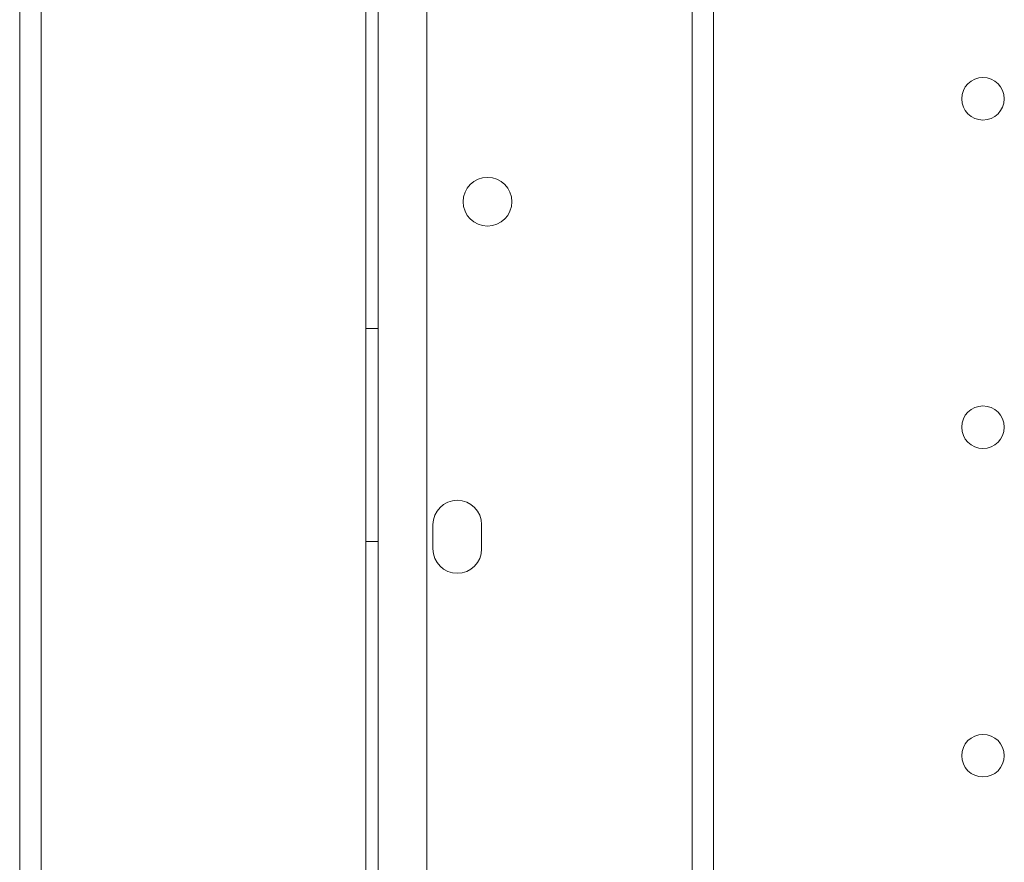
# Model space of a CAD drawing. Extents: x 42647 to 56647, y -12540 to -1540.
# Drawn here: x 51555 to 51717, y -6364 to -6226 of the extents above; entities that cross this region are included whole.
import ezdxf

# ---------------------------------------------------------------- set-up
doc = ezdxf.new("R2010")
doc.units = 0
doc.header["$MEASUREMENT"] = 0

msp = doc.modelspace()

# ---------------------------------------------------------------- linework, layer by layer
at = {"color": 0, "linetype": 'Continuous', "lineweight": 0}
for p, q in [((51611.99, -5405.5), (51611.99, -6435.88)), ((51613.99, -6433.5), (51613.99, -5407.88)), ((51621.99, -5409.72), (51621.99, -6431.68)), ((51558.58, -6420.19), (51558.58, -5421.19)), ((51665.58, -6420.19), (51665.58, -5421.19)), ((51555.08, -6367.82), (51555.08, -6007.69)), ((51669.08, -6367.82), (51669.08, -6007.69)), ((51613.99, -6276.47), (51611.99, -6276.47)), ((51622.99, -6308.7), (51622.99, -6312.7)), ((51630.99, -6312.7), (51630.99, -6308.7)), ((51613.99, -6311.47), (51611.99, -6311.47))]:
    msp.add_line(p, q, dxfattribs=at)
for centre, radius in [((51713.39, -6238.69), 3.5), ((51631.96, -6255.62), 4), ((51713.39, -6292.69), 3.5), ((51713.39, -6346.69), 3.5)]:
    msp.add_circle(centre, radius, dxfattribs=at)
for centre, start, end in [((51626.99, -6308.7), 0, 180), ((51626.99, -6312.7), 180, 0)]:
    msp.add_arc(centre, 4, start, end, dxfattribs=at)

doc.saveas('drawing.dxf')
